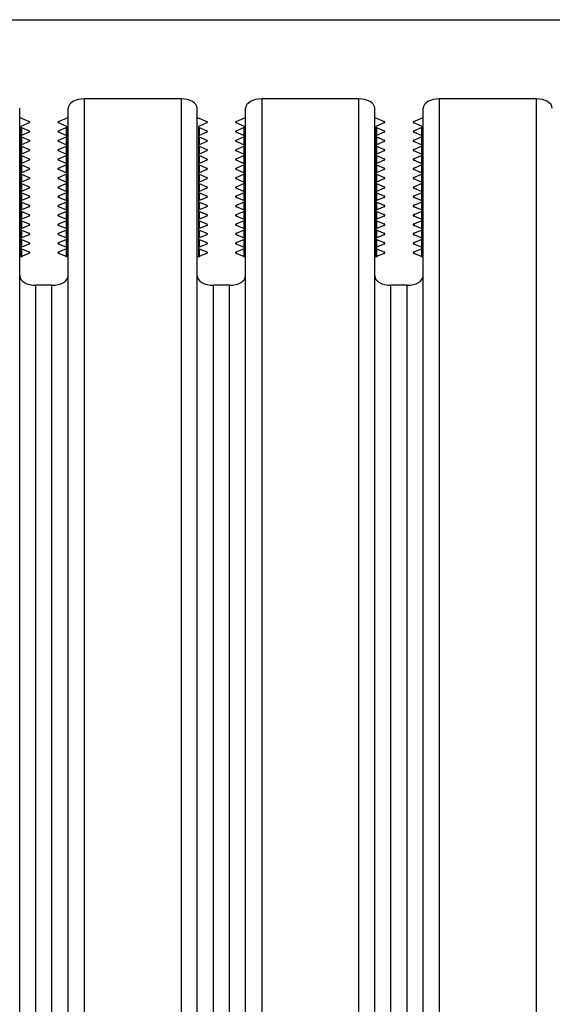
# Model space of a CAD drawing. Units: millimetres. Extents: x -3127949 to 14359414, y -700139 to 473537.
# Drawn here: x 8867 to 8900, y 5751 to 5812 of the extents above; entities that cross this region are included whole.
import ezdxf

# ---------------------------------------------------------------- set-up
doc = ezdxf.new("R2010")
doc.units = ezdxf.units.MM
doc.header["$LTSCALE"] = 65.395
doc.layers.add('KOD1917-0110DXF_CONTINUOUS_LINE', color=7, linetype='CONTINUOUS')
doc.layers.add('KOD1917-0620DXF_CONTINUOUS_LINE', color=7, linetype='CONTINUOUS')

msp = doc.modelspace()

# ---------------------------------------------------------------- linework, layer by layer
at = {"layer": 'KOD1917-0110DXF_CONTINUOUS_LINE', "color": 0, "linetype": 'Continuous'}
for p, q in [((8829.781, 5812.196), (8968.781, 5812.196)), ((8870.781, 5807.289), (8870.781, 5054.104)), ((8876.781, 5807.289), (8870.781, 5807.289)), ((8876.781, 5807.289), (8876.781, 5054.104)), ((8881.781, 5807.289), (8881.781, 5054.104)), ((8887.781, 5807.289), (8881.781, 5807.289)), ((8887.781, 5807.289), (8887.781, 5054.104)), ((8892.781, 5807.289), (8892.781, 5054.104)), ((8898.781, 5807.289), (8892.781, 5807.289)), ((8898.781, 5807.289), (8898.781, 5054.104)), ((8866.781, 5054.681), (8866.781, 5806.712)), ((8869.781, 5054.681), (8869.781, 5806.712)), ((8877.781, 5054.681), (8877.781, 5806.712)), ((8880.781, 5054.681), (8880.781, 5806.712)), ((8888.781, 5054.681), (8888.781, 5806.712)), ((8891.781, 5054.681), (8891.781, 5806.712)), ((8866.781, 5806.134), (8867.367, 5805.893)), ((8869.195, 5805.893), (8869.781, 5806.134)), ((8877.781, 5806.134), (8878.367, 5805.893)), ((8880.195, 5805.893), (8880.781, 5806.134)), ((8888.781, 5806.134), (8889.367, 5805.893)), ((8891.195, 5805.893), (8891.781, 5806.134)), ((8866.853, 5805.557), (8866.853, 5805.027)), ((8867.367, 5805.799), (8866.895, 5805.604)), ((8866.895, 5805.51), (8866.895, 5805.027)), ((8866.895, 5805.51), (8867.367, 5805.315)), ((8867.367, 5805.893), (8867.367, 5805.799)), ((8869.195, 5805.893), (8869.195, 5805.799)), ((8869.667, 5805.604), (8869.195, 5805.799)), ((8869.195, 5805.315), (8869.667, 5805.51)), ((8869.667, 5805.51), (8869.667, 5805.027)), ((8869.709, 5805.557), (8869.709, 5805.027)), ((8877.853, 5805.557), (8877.853, 5805.027)), ((8878.367, 5805.799), (8877.895, 5805.604)), ((8877.895, 5805.51), (8877.895, 5805.027)), ((8877.895, 5805.51), (8878.367, 5805.315)), ((8878.367, 5805.893), (8878.367, 5805.799)), ((8880.195, 5805.893), (8880.195, 5805.799)), ((8880.667, 5805.604), (8880.195, 5805.799)), ((8880.195, 5805.315), (8880.667, 5805.51)), ((8880.667, 5805.51), (8880.667, 5805.027)), ((8880.709, 5805.557), (8880.709, 5805.027)), ((8888.853, 5805.557), (8888.853, 5805.027)), ((8889.367, 5805.799), (8888.895, 5805.604)), ((8888.895, 5805.51), (8888.895, 5805.027)), ((8888.895, 5805.51), (8889.367, 5805.315)), ((8889.367, 5805.893), (8889.367, 5805.799)), ((8891.195, 5805.893), (8891.195, 5805.799)), ((8891.667, 5805.604), (8891.195, 5805.799)), ((8891.195, 5805.315), (8891.667, 5805.51)), ((8891.667, 5805.51), (8891.667, 5805.027)), ((8891.709, 5805.557), (8891.709, 5805.027)), ((8866.853, 5804.98), (8866.853, 5804.449)), ((8867.367, 5805.221), (8866.895, 5805.027)), ((8866.895, 5804.933), (8866.895, 5804.449)), ((8866.895, 5804.933), (8867.367, 5804.738)), ((8867.367, 5805.315), (8867.367, 5805.221)), ((8869.195, 5805.315), (8869.195, 5805.221)), ((8869.667, 5805.027), (8869.195, 5805.221)), ((8869.195, 5804.738), (8869.667, 5804.933)), ((8869.667, 5804.933), (8869.667, 5804.449)), ((8869.709, 5804.98), (8869.709, 5804.449)), ((8877.853, 5804.98), (8877.853, 5804.449)), ((8878.367, 5805.221), (8877.895, 5805.027)), ((8877.895, 5804.933), (8877.895, 5804.449)), ((8877.895, 5804.933), (8878.367, 5804.738)), ((8878.367, 5805.315), (8878.367, 5805.221)), ((8880.195, 5805.315), (8880.195, 5805.221)), ((8880.667, 5805.027), (8880.195, 5805.221)), ((8880.195, 5804.738), (8880.667, 5804.933)), ((8880.667, 5804.933), (8880.667, 5804.449)), ((8880.709, 5804.98), (8880.709, 5804.449)), ((8888.853, 5804.98), (8888.853, 5804.449)), ((8889.367, 5805.221), (8888.895, 5805.027)), ((8888.895, 5804.933), (8888.895, 5804.449)), ((8888.895, 5804.933), (8889.367, 5804.738)), ((8889.367, 5805.315), (8889.367, 5805.221)), ((8891.195, 5805.315), (8891.195, 5805.221)), ((8891.667, 5805.027), (8891.195, 5805.221)), ((8891.195, 5804.738), (8891.667, 5804.933)), ((8891.667, 5804.933), (8891.667, 5804.449)), ((8891.709, 5804.98), (8891.709, 5804.449)), ((8866.853, 5804.402), (8866.853, 5803.872)), ((8867.367, 5804.644), (8866.895, 5804.449)), ((8866.895, 5804.355), (8866.895, 5803.872)), ((8866.895, 5804.355), (8867.367, 5804.16)), ((8867.367, 5804.738), (8867.367, 5804.644)), ((8867.367, 5804.16), (8867.367, 5804.067)), ((8869.195, 5804.738), (8869.195, 5804.644)), ((8869.667, 5804.449), (8869.195, 5804.644)), ((8869.195, 5804.16), (8869.667, 5804.355)), ((8869.195, 5804.16), (8869.195, 5804.067)), ((8869.667, 5804.355), (8869.667, 5803.872)), ((8869.709, 5804.402), (8869.709, 5803.872)), ((8877.853, 5804.402), (8877.853, 5803.872)), ((8878.367, 5804.644), (8877.895, 5804.449)), ((8877.895, 5804.355), (8877.895, 5803.872)), ((8877.895, 5804.355), (8878.367, 5804.16)), ((8878.367, 5804.738), (8878.367, 5804.644)), ((8878.367, 5804.16), (8878.367, 5804.067)), ((8880.195, 5804.738), (8880.195, 5804.644)), ((8880.667, 5804.449), (8880.195, 5804.644)), ((8880.195, 5804.16), (8880.667, 5804.355)), ((8880.195, 5804.16), (8880.195, 5804.067)), ((8880.667, 5804.355), (8880.667, 5803.872)), ((8880.709, 5804.402), (8880.709, 5803.872)), ((8888.853, 5804.402), (8888.853, 5803.872)), ((8889.367, 5804.644), (8888.895, 5804.449)), ((8888.895, 5804.355), (8888.895, 5803.872)), ((8888.895, 5804.355), (8889.367, 5804.16)), ((8889.367, 5804.738), (8889.367, 5804.644)), ((8889.367, 5804.16), (8889.367, 5804.067)), ((8891.195, 5804.738), (8891.195, 5804.644)), ((8891.667, 5804.449), (8891.195, 5804.644)), ((8891.195, 5804.16), (8891.667, 5804.355)), ((8891.195, 5804.16), (8891.195, 5804.067)), ((8891.667, 5804.355), (8891.667, 5803.872)), ((8891.709, 5804.402), (8891.709, 5803.872)), ((8866.853, 5803.825), (8866.853, 5803.294)), ((8867.367, 5804.067), (8866.895, 5803.872)), ((8866.895, 5803.778), (8866.895, 5803.294)), ((8866.895, 5803.778), (8867.367, 5803.583)), ((8867.367, 5803.583), (8867.367, 5803.489)), ((8869.667, 5803.872), (8869.195, 5804.067)), ((8869.195, 5803.583), (8869.667, 5803.778)), ((8869.195, 5803.583), (8869.195, 5803.489)), ((8869.667, 5803.778), (8869.667, 5803.294)), ((8869.709, 5803.825), (8869.709, 5803.294)), ((8877.853, 5803.825), (8877.853, 5803.294)), ((8878.367, 5804.067), (8877.895, 5803.872)), ((8877.895, 5803.778), (8877.895, 5803.294)), ((8877.895, 5803.778), (8878.367, 5803.583)), ((8878.367, 5803.583), (8878.367, 5803.489)), ((8880.667, 5803.872), (8880.195, 5804.067)), ((8880.195, 5803.583), (8880.667, 5803.778)), ((8880.195, 5803.583), (8880.195, 5803.489)), ((8880.667, 5803.778), (8880.667, 5803.294)), ((8880.709, 5803.825), (8880.709, 5803.294)), ((8888.853, 5803.825), (8888.853, 5803.294)), ((8889.367, 5804.067), (8888.895, 5803.872)), ((8888.895, 5803.778), (8888.895, 5803.294)), ((8888.895, 5803.778), (8889.367, 5803.583)), ((8889.367, 5803.583), (8889.367, 5803.489)), ((8891.667, 5803.872), (8891.195, 5804.067)), ((8891.195, 5803.583), (8891.667, 5803.778)), ((8891.195, 5803.583), (8891.195, 5803.489)), ((8891.667, 5803.778), (8891.667, 5803.294)), ((8891.709, 5803.825), (8891.709, 5803.294)), ((8866.853, 5803.247), (8866.853, 5802.717)), ((8867.367, 5803.489), (8866.895, 5803.294)), ((8866.895, 5803.2), (8866.895, 5802.717)), ((8866.895, 5803.2), (8867.367, 5803.006)), ((8867.367, 5803.006), (8867.367, 5802.912)), ((8869.667, 5803.294), (8869.195, 5803.489)), ((8869.195, 5803.006), (8869.667, 5803.2)), ((8869.195, 5803.006), (8869.195, 5802.912)), ((8869.667, 5803.2), (8869.667, 5802.717)), ((8869.709, 5803.247), (8869.709, 5802.717)), ((8877.853, 5803.247), (8877.853, 5802.717)), ((8878.367, 5803.489), (8877.895, 5803.294)), ((8877.895, 5803.2), (8877.895, 5802.717)), ((8877.895, 5803.2), (8878.367, 5803.006)), ((8878.367, 5803.006), (8878.367, 5802.912)), ((8880.667, 5803.294), (8880.195, 5803.489)), ((8880.195, 5803.006), (8880.667, 5803.2)), ((8880.195, 5803.006), (8880.195, 5802.912)), ((8880.667, 5803.2), (8880.667, 5802.717)), ((8880.709, 5803.247), (8880.709, 5802.717)), ((8888.853, 5803.247), (8888.853, 5802.717)), ((8889.367, 5803.489), (8888.895, 5803.294)), ((8888.895, 5803.2), (8888.895, 5802.717)), ((8888.895, 5803.2), (8889.367, 5803.006)), ((8889.367, 5803.006), (8889.367, 5802.912)), ((8891.667, 5803.294), (8891.195, 5803.489)), ((8891.195, 5803.006), (8891.667, 5803.2)), ((8891.195, 5803.006), (8891.195, 5802.912)), ((8891.667, 5803.2), (8891.667, 5802.717)), ((8891.709, 5803.247), (8891.709, 5802.717)), ((8866.853, 5802.67), (8866.853, 5802.14)), ((8867.367, 5802.912), (8866.895, 5802.717)), ((8866.895, 5802.623), (8866.895, 5802.14)), ((8866.895, 5802.623), (8867.367, 5802.428)), ((8867.367, 5802.334), (8866.895, 5802.14)), ((8867.367, 5802.428), (8867.367, 5802.334)), ((8869.667, 5802.717), (8869.195, 5802.912)), ((8869.195, 5802.428), (8869.667, 5802.623)), ((8869.195, 5802.428), (8869.195, 5802.334)), ((8869.667, 5802.14), (8869.195, 5802.334)), ((8869.667, 5802.623), (8869.667, 5802.14)), ((8869.709, 5802.67), (8869.709, 5802.14)), ((8877.853, 5802.67), (8877.853, 5802.14)), ((8878.367, 5802.912), (8877.895, 5802.717)), ((8877.895, 5802.623), (8877.895, 5802.14)), ((8877.895, 5802.623), (8878.367, 5802.428)), ((8878.367, 5802.334), (8877.895, 5802.14)), ((8878.367, 5802.428), (8878.367, 5802.334)), ((8880.667, 5802.717), (8880.195, 5802.912)), ((8880.195, 5802.428), (8880.667, 5802.623)), ((8880.195, 5802.428), (8880.195, 5802.334)), ((8880.667, 5802.14), (8880.195, 5802.334)), ((8880.667, 5802.623), (8880.667, 5802.14)), ((8880.709, 5802.67), (8880.709, 5802.14)), ((8888.853, 5802.67), (8888.853, 5802.14)), ((8889.367, 5802.912), (8888.895, 5802.717)), ((8888.895, 5802.623), (8888.895, 5802.14)), ((8888.895, 5802.623), (8889.367, 5802.428)), ((8889.367, 5802.334), (8888.895, 5802.14)), ((8889.367, 5802.428), (8889.367, 5802.334)), ((8891.667, 5802.717), (8891.195, 5802.912)), ((8891.195, 5802.428), (8891.667, 5802.623)), ((8891.195, 5802.428), (8891.195, 5802.334)), ((8891.667, 5802.14), (8891.195, 5802.334)), ((8891.667, 5802.623), (8891.667, 5802.14)), ((8891.709, 5802.67), (8891.709, 5802.14)), ((8866.853, 5802.093), (8866.853, 5801.562)), ((8866.895, 5802.046), (8866.895, 5801.562)), ((8866.895, 5802.046), (8867.367, 5801.851)), ((8867.367, 5801.757), (8866.895, 5801.562)), ((8867.367, 5801.851), (8867.367, 5801.757)), ((8869.195, 5801.851), (8869.667, 5802.046)), ((8869.195, 5801.851), (8869.195, 5801.757)), ((8869.667, 5801.562), (8869.195, 5801.757)), ((8869.667, 5802.046), (8869.667, 5801.562)), ((8869.709, 5802.093), (8869.709, 5801.562)), ((8877.853, 5802.093), (8877.853, 5801.562)), ((8877.895, 5802.046), (8877.895, 5801.562)), ((8877.895, 5802.046), (8878.367, 5801.851)), ((8878.367, 5801.757), (8877.895, 5801.562)), ((8878.367, 5801.851), (8878.367, 5801.757)), ((8880.195, 5801.851), (8880.667, 5802.046)), ((8880.195, 5801.851), (8880.195, 5801.757)), ((8880.667, 5801.562), (8880.195, 5801.757)), ((8880.667, 5802.046), (8880.667, 5801.562)), ((8880.709, 5802.093), (8880.709, 5801.562)), ((8888.853, 5802.093), (8888.853, 5801.562)), ((8888.895, 5802.046), (8888.895, 5801.562)), ((8888.895, 5802.046), (8889.367, 5801.851)), ((8889.367, 5801.757), (8888.895, 5801.562)), ((8889.367, 5801.851), (8889.367, 5801.757)), ((8891.195, 5801.851), (8891.667, 5802.046)), ((8891.195, 5801.851), (8891.195, 5801.757)), ((8891.667, 5801.562), (8891.195, 5801.757)), ((8891.667, 5802.046), (8891.667, 5801.562)), ((8891.709, 5802.093), (8891.709, 5801.562)), ((8866.853, 5801.515), (8866.853, 5800.985)), ((8866.895, 5801.468), (8866.895, 5800.985)), ((8866.895, 5801.468), (8867.367, 5801.274)), ((8867.367, 5801.18), (8866.895, 5800.985)), ((8867.367, 5801.274), (8867.367, 5801.18)), ((8869.195, 5801.274), (8869.667, 5801.468)), ((8869.195, 5801.274), (8869.195, 5801.18)), ((8869.667, 5800.985), (8869.195, 5801.18)), ((8869.667, 5801.468), (8869.667, 5800.985)), ((8869.709, 5801.515), (8869.709, 5800.985)), ((8877.853, 5801.515), (8877.853, 5800.985)), ((8877.895, 5801.468), (8877.895, 5800.985)), ((8877.895, 5801.468), (8878.367, 5801.274)), ((8878.367, 5801.18), (8877.895, 5800.985)), ((8878.367, 5801.274), (8878.367, 5801.18)), ((8880.195, 5801.274), (8880.667, 5801.468)), ((8880.195, 5801.274), (8880.195, 5801.18)), ((8880.667, 5800.985), (8880.195, 5801.18)), ((8880.667, 5801.468), (8880.667, 5800.985)), ((8880.709, 5801.515), (8880.709, 5800.985)), ((8888.853, 5801.515), (8888.853, 5800.985)), ((8888.895, 5801.468), (8888.895, 5800.985)), ((8888.895, 5801.468), (8889.367, 5801.274)), ((8889.367, 5801.18), (8888.895, 5800.985)), ((8889.367, 5801.274), (8889.367, 5801.18)), ((8891.195, 5801.274), (8891.667, 5801.468)), ((8891.195, 5801.274), (8891.195, 5801.18)), ((8891.667, 5800.985), (8891.195, 5801.18)), ((8891.667, 5801.468), (8891.667, 5800.985)), ((8891.709, 5801.515), (8891.709, 5800.985)), ((8866.853, 5800.938), (8866.853, 5800.408)), ((8866.895, 5800.891), (8866.895, 5800.408)), ((8866.895, 5800.891), (8867.367, 5800.696)), ((8867.367, 5800.602), (8866.895, 5800.408)), ((8867.367, 5800.696), (8867.367, 5800.602)), ((8869.195, 5800.696), (8869.667, 5800.891)), ((8869.195, 5800.696), (8869.195, 5800.602)), ((8869.667, 5800.408), (8869.195, 5800.602)), ((8869.667, 5800.891), (8869.667, 5800.408)), ((8869.709, 5800.938), (8869.709, 5800.408)), ((8877.853, 5800.938), (8877.853, 5800.408)), ((8877.895, 5800.891), (8877.895, 5800.408)), ((8877.895, 5800.891), (8878.367, 5800.696)), ((8878.367, 5800.602), (8877.895, 5800.408)), ((8878.367, 5800.696), (8878.367, 5800.602)), ((8880.195, 5800.696), (8880.667, 5800.891)), ((8880.195, 5800.696), (8880.195, 5800.602)), ((8880.667, 5800.408), (8880.195, 5800.602)), ((8880.667, 5800.891), (8880.667, 5800.408)), ((8880.709, 5800.938), (8880.709, 5800.408)), ((8888.853, 5800.938), (8888.853, 5800.408)), ((8888.895, 5800.891), (8888.895, 5800.408)), ((8888.895, 5800.891), (8889.367, 5800.696)), ((8889.367, 5800.602), (8888.895, 5800.408)), ((8889.367, 5800.696), (8889.367, 5800.602)), ((8891.195, 5800.696), (8891.667, 5800.891)), ((8891.195, 5800.696), (8891.195, 5800.602)), ((8891.667, 5800.408), (8891.195, 5800.602)), ((8891.667, 5800.891), (8891.667, 5800.408)), ((8891.709, 5800.938), (8891.709, 5800.408)), ((8866.853, 5800.361), (8866.853, 5799.83)), ((8866.895, 5800.314), (8866.895, 5799.83)), ((8866.895, 5800.314), (8867.367, 5800.119)), ((8867.367, 5800.025), (8866.895, 5799.83)), ((8867.367, 5800.119), (8867.367, 5800.025)), ((8869.195, 5800.119), (8869.667, 5800.314)), ((8869.195, 5800.119), (8869.195, 5800.025)), ((8869.667, 5799.83), (8869.195, 5800.025)), ((8869.667, 5800.314), (8869.667, 5799.83)), ((8869.709, 5800.361), (8869.709, 5799.83)), ((8877.853, 5800.361), (8877.853, 5799.83)), ((8877.895, 5800.314), (8877.895, 5799.83)), ((8877.895, 5800.314), (8878.367, 5800.119)), ((8878.367, 5800.025), (8877.895, 5799.83)), ((8878.367, 5800.119), (8878.367, 5800.025)), ((8880.195, 5800.119), (8880.667, 5800.314)), ((8880.195, 5800.119), (8880.195, 5800.025)), ((8880.667, 5799.83), (8880.195, 5800.025)), ((8880.667, 5800.314), (8880.667, 5799.83)), ((8880.709, 5800.361), (8880.709, 5799.83)), ((8888.853, 5800.361), (8888.853, 5799.83)), ((8888.895, 5800.314), (8888.895, 5799.83)), ((8888.895, 5800.314), (8889.367, 5800.119)), ((8889.367, 5800.025), (8888.895, 5799.83)), ((8889.367, 5800.119), (8889.367, 5800.025)), ((8891.195, 5800.119), (8891.667, 5800.314)), ((8891.195, 5800.119), (8891.195, 5800.025)), ((8891.667, 5799.83), (8891.195, 5800.025)), ((8891.667, 5800.314), (8891.667, 5799.83)), ((8891.709, 5800.361), (8891.709, 5799.83)), ((8866.853, 5799.783), (8866.853, 5799.253)), ((8866.895, 5799.736), (8866.895, 5799.253)), ((8866.895, 5799.736), (8867.367, 5799.542)), ((8867.367, 5799.448), (8866.895, 5799.253)), ((8867.367, 5799.542), (8867.367, 5799.448)), ((8869.195, 5799.542), (8869.667, 5799.736)), ((8869.195, 5799.542), (8869.195, 5799.448)), ((8869.667, 5799.253), (8869.195, 5799.448)), ((8869.667, 5799.736), (8869.667, 5799.253)), ((8869.709, 5799.783), (8869.709, 5799.253)), ((8877.853, 5799.783), (8877.853, 5799.253)), ((8877.895, 5799.736), (8877.895, 5799.253)), ((8877.895, 5799.736), (8878.367, 5799.542)), ((8878.367, 5799.448), (8877.895, 5799.253)), ((8878.367, 5799.542), (8878.367, 5799.448)), ((8880.195, 5799.542), (8880.667, 5799.736)), ((8880.195, 5799.542), (8880.195, 5799.448)), ((8880.667, 5799.253), (8880.195, 5799.448)), ((8880.667, 5799.736), (8880.667, 5799.253)), ((8880.709, 5799.783), (8880.709, 5799.253)), ((8888.853, 5799.783), (8888.853, 5799.253)), ((8888.895, 5799.736), (8888.895, 5799.253)), ((8888.895, 5799.736), (8889.367, 5799.542)), ((8889.367, 5799.448), (8888.895, 5799.253)), ((8889.367, 5799.542), (8889.367, 5799.448)), ((8891.195, 5799.542), (8891.667, 5799.736)), ((8891.195, 5799.542), (8891.195, 5799.448)), ((8891.667, 5799.253), (8891.195, 5799.448)), ((8891.667, 5799.736), (8891.667, 5799.253)), ((8891.709, 5799.783), (8891.709, 5799.253)), ((8866.853, 5799.206), (8866.853, 5798.676)), ((8866.895, 5799.159), (8866.895, 5798.676)), ((8866.895, 5799.159), (8867.367, 5798.964)), ((8867.367, 5798.87), (8866.895, 5798.676)), ((8867.367, 5798.964), (8867.367, 5798.87)), ((8869.195, 5798.964), (8869.667, 5799.159)), ((8869.195, 5798.964), (8869.195, 5798.87)), ((8869.667, 5798.676), (8869.195, 5798.87)), ((8869.667, 5799.159), (8869.667, 5798.676)), ((8869.709, 5799.206), (8869.709, 5798.676)), ((8877.853, 5799.206), (8877.853, 5798.676)), ((8877.895, 5799.159), (8877.895, 5798.676)), ((8877.895, 5799.159), (8878.367, 5798.964)), ((8878.367, 5798.87), (8877.895, 5798.676)), ((8878.367, 5798.964), (8878.367, 5798.87)), ((8880.195, 5798.964), (8880.667, 5799.159)), ((8880.195, 5798.964), (8880.195, 5798.87)), ((8880.667, 5798.676), (8880.195, 5798.87)), ((8880.667, 5799.159), (8880.667, 5798.676)), ((8880.709, 5799.206), (8880.709, 5798.676)), ((8888.853, 5799.206), (8888.853, 5798.676)), ((8888.895, 5799.159), (8888.895, 5798.676)), ((8888.895, 5799.159), (8889.367, 5798.964)), ((8889.367, 5798.87), (8888.895, 5798.676)), ((8889.367, 5798.964), (8889.367, 5798.87)), ((8891.195, 5798.964), (8891.667, 5799.159)), ((8891.195, 5798.964), (8891.195, 5798.87)), ((8891.667, 5798.676), (8891.195, 5798.87)), ((8891.667, 5799.159), (8891.667, 5798.676)), ((8891.709, 5799.206), (8891.709, 5798.676)), ((8866.853, 5798.629), (8866.853, 5798.098)), ((8866.853, 5798.051), (8866.853, 5797.474)), ((8866.895, 5798.582), (8866.895, 5798.098)), ((8866.895, 5798.582), (8867.367, 5798.387)), ((8867.367, 5798.293), (8866.895, 5798.098)), ((8867.367, 5798.387), (8867.367, 5798.293)), ((8869.195, 5798.387), (8869.667, 5798.582)), ((8869.195, 5798.387), (8869.195, 5798.293)), ((8869.667, 5798.098), (8869.195, 5798.293)), ((8869.667, 5798.582), (8869.667, 5798.098)), ((8869.709, 5798.629), (8869.709, 5798.098)), ((8869.709, 5798.051), (8869.709, 5797.474)), ((8877.853, 5798.629), (8877.853, 5798.098)), ((8877.853, 5798.051), (8877.853, 5797.474)), ((8877.895, 5798.582), (8877.895, 5798.098)), ((8877.895, 5798.582), (8878.367, 5798.387)), ((8878.367, 5798.293), (8877.895, 5798.098)), ((8878.367, 5798.387), (8878.367, 5798.293)), ((8880.195, 5798.387), (8880.667, 5798.582)), ((8880.195, 5798.387), (8880.195, 5798.293)), ((8880.667, 5798.098), (8880.195, 5798.293)), ((8880.667, 5798.582), (8880.667, 5798.098)), ((8880.709, 5798.629), (8880.709, 5798.098)), ((8880.709, 5798.051), (8880.709, 5797.474)), ((8888.853, 5798.629), (8888.853, 5798.098)), ((8888.853, 5798.051), (8888.853, 5797.474)), ((8888.895, 5798.582), (8888.895, 5798.098)), ((8888.895, 5798.582), (8889.367, 5798.387)), ((8889.367, 5798.293), (8888.895, 5798.098)), ((8889.367, 5798.387), (8889.367, 5798.293)), ((8891.195, 5798.387), (8891.667, 5798.582)), ((8891.195, 5798.387), (8891.195, 5798.293)), ((8891.667, 5798.098), (8891.195, 5798.293)), ((8891.667, 5798.582), (8891.667, 5798.098)), ((8891.709, 5798.629), (8891.709, 5798.098)), ((8891.709, 5798.051), (8891.709, 5797.474)), ((8867.367, 5797.716), (8866.781, 5797.474)), ((8866.895, 5798.004), (8866.895, 5797.474)), ((8866.895, 5798.004), (8867.367, 5797.81)), ((8867.367, 5797.81), (8867.367, 5797.716)), ((8869.195, 5797.81), (8869.667, 5798.004)), ((8869.195, 5797.81), (8869.195, 5797.716)), ((8869.781, 5797.474), (8869.195, 5797.716)), ((8869.667, 5798.004), (8869.667, 5797.474)), ((8878.367, 5797.716), (8877.781, 5797.474)), ((8877.895, 5798.004), (8877.895, 5797.474)), ((8877.895, 5798.004), (8878.367, 5797.81)), ((8878.367, 5797.81), (8878.367, 5797.716)), ((8880.195, 5797.81), (8880.667, 5798.004)), ((8880.195, 5797.81), (8880.195, 5797.716)), ((8880.781, 5797.474), (8880.195, 5797.716)), ((8880.667, 5798.004), (8880.667, 5797.474)), ((8889.367, 5797.716), (8888.781, 5797.474)), ((8888.895, 5798.004), (8888.895, 5797.474)), ((8888.895, 5798.004), (8889.367, 5797.81)), ((8889.367, 5797.81), (8889.367, 5797.716)), ((8891.195, 5797.81), (8891.667, 5798.004)), ((8891.195, 5797.81), (8891.195, 5797.716)), ((8891.781, 5797.474), (8891.195, 5797.716)), ((8891.667, 5798.004), (8891.667, 5797.474)), ((8867.781, 5065.651), (8867.781, 5795.742)), ((8868.781, 5795.742), (8867.781, 5795.742)), ((8868.781, 5065.651), (8868.781, 5795.742)), ((8878.781, 5065.651), (8878.781, 5795.742)), ((8879.781, 5795.742), (8878.781, 5795.742)), ((8879.781, 5065.651), (8879.781, 5795.742)), ((8889.781, 5065.651), (8889.781, 5795.742)), ((8890.781, 5795.742), (8889.781, 5795.742)), ((8890.781, 5065.651), (8890.781, 5795.742))]:
    msp.add_line(p, q, dxfattribs=at)
for centre, major_axis, start_param, end_param in [((8870.781, 5806.712), (1, 0), 1.570796, 3.141593), ((8876.781, 5806.712), (1, 0), 0, 1.570796), ((8881.781, 5806.712), (1, 0), 1.570796, 3.141593), ((8887.781, 5806.712), (1, 0), 0, 1.570796), ((8892.781, 5806.712), (1, 0), 1.570796, 3.141593), ((8898.781, 5806.712), (1, 0), 0, 1.570796), ((8866.953, 5805.557), (0.1, 0), 2.191046, 4.092139), ((8867.309, 5805.846), (0.1, 0), 5.332638, 7.233732), ((8869.253, 5805.846), (0.1, 0), 2.191046, 4.092139), ((8869.609, 5805.557), (0.1, 0), -0.950547, 0.950547), ((8877.953, 5805.557), (0.1, 0), 2.191046, 4.092139), ((8878.309, 5805.846), (0.1, 0), 5.332638, 7.233732), ((8880.253, 5805.846), (0.1, 0), 2.191046, 4.092139), ((8880.609, 5805.557), (0.1, 0), -0.950547, 0.950547), ((8888.953, 5805.557), (0.1, 0), 2.191046, 4.092139), ((8889.309, 5805.846), (0.1, 0), 5.332638, 7.233732), ((8891.253, 5805.846), (0.1, 0), 2.191046, 4.092139), ((8891.609, 5805.557), (0.1, 0), -0.950547, 0.950547), ((8866.953, 5804.98), (0.1, 0), 2.191046, 4.092139), ((8867.309, 5805.268), (0.1, 0), 5.332638, 7.233732), ((8869.253, 5805.268), (0.1, 0), 2.191046, 4.092139), ((8869.609, 5804.98), (0.1, 0), -0.950547, 0.950547), ((8877.953, 5804.98), (0.1, 0), 2.191046, 4.092139), ((8878.309, 5805.268), (0.1, 0), 5.332638, 7.233732), ((8880.253, 5805.268), (0.1, 0), 2.191046, 4.092139), ((8880.609, 5804.98), (0.1, 0), -0.950547, 0.950547), ((8888.953, 5804.98), (0.1, 0), 2.191046, 4.092139), ((8889.309, 5805.268), (0.1, 0), 5.332638, 7.233732), ((8891.253, 5805.268), (0.1, 0), 2.191046, 4.092139), ((8891.609, 5804.98), (0.1, 0), -0.950547, 0.950547), ((8866.953, 5804.402), (0.1, 0), 2.191046, 4.092139), ((8867.309, 5804.691), (0.1, 0), 5.332638, 7.233732), ((8867.309, 5804.114), (0.1, 0), 5.332638, 7.233732), ((8869.253, 5804.691), (0.1, 0), 2.191046, 4.092139), ((8869.253, 5804.114), (0.1, 0), 2.191046, 4.092139), ((8869.609, 5804.402), (0.1, 0), -0.950547, 0.950547), ((8877.953, 5804.402), (0.1, 0), 2.191046, 4.092139), ((8878.309, 5804.691), (0.1, 0), 5.332638, 7.233732), ((8878.309, 5804.114), (0.1, 0), 5.332638, 7.233732), ((8880.253, 5804.691), (0.1, 0), 2.191046, 4.092139), ((8880.253, 5804.114), (0.1, 0), 2.191046, 4.092139), ((8880.609, 5804.402), (0.1, 0), -0.950547, 0.950547), ((8888.953, 5804.402), (0.1, 0), 2.191046, 4.092139), ((8889.309, 5804.691), (0.1, 0), 5.332638, 7.233732), ((8889.309, 5804.114), (0.1, 0), 5.332638, 7.233732), ((8891.253, 5804.691), (0.1, 0), 2.191046, 4.092139), ((8891.253, 5804.114), (0.1, 0), 2.191046, 4.092139), ((8891.609, 5804.402), (0.1, 0), -0.950547, 0.950547), ((8866.953, 5803.825), (0.1, 0), 2.191046, 4.092139), ((8867.309, 5803.536), (0.1, 0), 5.332638, 7.233732), ((8869.253, 5803.536), (0.1, 0), 2.191046, 4.092139), ((8869.609, 5803.825), (0.1, 0), -0.950547, 0.950547), ((8877.953, 5803.825), (0.1, 0), 2.191046, 4.092139), ((8878.309, 5803.536), (0.1, 0), 5.332638, 7.233732), ((8880.253, 5803.536), (0.1, 0), 2.191046, 4.092139), ((8880.609, 5803.825), (0.1, 0), -0.950547, 0.950547), ((8888.953, 5803.825), (0.1, 0), 2.191046, 4.092139), ((8889.309, 5803.536), (0.1, 0), 5.332638, 7.233732), ((8891.253, 5803.536), (0.1, 0), 2.191046, 4.092139), ((8891.609, 5803.825), (0.1, 0), -0.950547, 0.950547), ((8866.953, 5803.247), (0.1, 0), 2.191046, 4.092139), ((8867.309, 5802.959), (0.1, 0), 5.332638, 7.233732), ((8869.253, 5802.959), (0.1, 0), 2.191046, 4.092139), ((8869.609, 5803.247), (0.1, 0), -0.950547, 0.950547), ((8877.953, 5803.247), (0.1, 0), 2.191046, 4.092139), ((8878.309, 5802.959), (0.1, 0), 5.332638, 7.233732), ((8880.253, 5802.959), (0.1, 0), 2.191046, 4.092139), ((8880.609, 5803.247), (0.1, 0), -0.950547, 0.950547), ((8888.953, 5803.247), (0.1, 0), 2.191046, 4.092139), ((8889.309, 5802.959), (0.1, 0), 5.332638, 7.233732), ((8891.253, 5802.959), (0.1, 0), 2.191046, 4.092139), ((8891.609, 5803.247), (0.1, 0), -0.950547, 0.950547), ((8866.953, 5802.67), (0.1, 0), 2.191046, 4.092139), ((8867.309, 5802.381), (0.1, 0), 5.332638, 7.233732), ((8869.253, 5802.381), (0.1, 0), 2.191046, 4.092139), ((8869.609, 5802.67), (0.1, 0), -0.950547, 0.950547), ((8877.953, 5802.67), (0.1, 0), 2.191046, 4.092139), ((8878.309, 5802.381), (0.1, 0), 5.332638, 7.233732), ((8880.253, 5802.381), (0.1, 0), 2.191046, 4.092139), ((8880.609, 5802.67), (0.1, 0), -0.950547, 0.950547), ((8888.953, 5802.67), (0.1, 0), 2.191046, 4.092139), ((8889.309, 5802.381), (0.1, 0), 5.332638, 7.233732), ((8891.253, 5802.381), (0.1, 0), 2.191046, 4.092139), ((8891.609, 5802.67), (0.1, 0), -0.950547, 0.950547), ((8866.953, 5802.093), (0.1, 0), 2.191046, 4.092139), ((8867.309, 5801.804), (0.1, 0), 5.332638, 7.233732), ((8869.253, 5801.804), (0.1, 0), 2.191046, 4.092139), ((8869.609, 5802.093), (0.1, 0), -0.950547, 0.950547), ((8877.953, 5802.093), (0.1, 0), 2.191046, 4.092139), ((8878.309, 5801.804), (0.1, 0), 5.332638, 7.233732), ((8880.253, 5801.804), (0.1, 0), 2.191046, 4.092139), ((8880.609, 5802.093), (0.1, 0), -0.950547, 0.950547), ((8888.953, 5802.093), (0.1, 0), 2.191046, 4.092139), ((8889.309, 5801.804), (0.1, 0), 5.332638, 7.233732), ((8891.253, 5801.804), (0.1, 0), 2.191046, 4.092139), ((8891.609, 5802.093), (0.1, 0), -0.950547, 0.950547), ((8866.953, 5801.515), (0.1, 0), 2.191046, 4.092139), ((8867.309, 5801.227), (0.1, 0), 5.332638, 7.233732), ((8869.253, 5801.227), (0.1, 0), 2.191046, 4.092139), ((8869.609, 5801.515), (0.1, 0), -0.950547, 0.950547), ((8877.953, 5801.515), (0.1, 0), 2.191046, 4.092139), ((8878.309, 5801.227), (0.1, 0), 5.332638, 7.233732), ((8880.253, 5801.227), (0.1, 0), 2.191046, 4.092139), ((8880.609, 5801.515), (0.1, 0), -0.950547, 0.950547), ((8888.953, 5801.515), (0.1, 0), 2.191046, 4.092139), ((8889.309, 5801.227), (0.1, 0), 5.332638, 7.233732), ((8891.253, 5801.227), (0.1, 0), 2.191046, 4.092139), ((8891.609, 5801.515), (0.1, 0), -0.950547, 0.950547), ((8866.953, 5800.938), (0.1, 0), 2.191046, 4.092139), ((8867.309, 5800.649), (0.1, 0), 5.332638, 7.233732), ((8869.253, 5800.649), (0.1, 0), 2.191046, 4.092139), ((8869.609, 5800.938), (0.1, 0), -0.950547, 0.950547), ((8877.953, 5800.938), (0.1, 0), 2.191046, 4.092139), ((8878.309, 5800.649), (0.1, 0), 5.332638, 7.233732), ((8880.253, 5800.649), (0.1, 0), 2.191046, 4.092139), ((8880.609, 5800.938), (0.1, 0), -0.950547, 0.950547), ((8888.953, 5800.938), (0.1, 0), 2.191046, 4.092139), ((8889.309, 5800.649), (0.1, 0), 5.332638, 7.233732), ((8891.253, 5800.649), (0.1, 0), 2.191046, 4.092139), ((8891.609, 5800.938), (0.1, 0), -0.950547, 0.950547), ((8866.953, 5800.361), (0.1, 0), 2.191046, 4.092139), ((8867.309, 5800.072), (0.1, 0), 5.332638, 7.233732), ((8869.253, 5800.072), (0.1, 0), 2.191046, 4.092139), ((8869.609, 5800.361), (0.1, 0), -0.950547, 0.950547), ((8877.953, 5800.361), (0.1, 0), 2.191046, 4.092139), ((8878.309, 5800.072), (0.1, 0), 5.332638, 7.233732), ((8880.253, 5800.072), (0.1, 0), 2.191046, 4.092139), ((8880.609, 5800.361), (0.1, 0), -0.950547, 0.950547), ((8888.953, 5800.361), (0.1, 0), 2.191046, 4.092139), ((8889.309, 5800.072), (0.1, 0), 5.332638, 7.233732), ((8891.253, 5800.072), (0.1, 0), 2.191046, 4.092139), ((8891.609, 5800.361), (0.1, 0), -0.950547, 0.950547), ((8866.953, 5799.783), (0.1, 0), 2.191046, 4.092139), ((8867.309, 5799.495), (0.1, 0), 5.332638, 7.233732), ((8869.253, 5799.495), (0.1, 0), 2.191046, 4.092139), ((8869.609, 5799.783), (0.1, 0), -0.950547, 0.950547), ((8877.953, 5799.783), (0.1, 0), 2.191046, 4.092139), ((8878.309, 5799.495), (0.1, 0), 5.332638, 7.233732), ((8880.253, 5799.495), (0.1, 0), 2.191046, 4.092139), ((8880.609, 5799.783), (0.1, 0), -0.950547, 0.950547), ((8888.953, 5799.783), (0.1, 0), 2.191046, 4.092139), ((8889.309, 5799.495), (0.1, 0), 5.332638, 7.233732), ((8891.253, 5799.495), (0.1, 0), 2.191046, 4.092139), ((8891.609, 5799.783), (0.1, 0), -0.950547, 0.950547), ((8866.953, 5799.206), (0.1, 0), 2.191046, 4.092139), ((8866.953, 5798.629), (0.1, 0), 2.191046, 4.092139), ((8867.309, 5798.917), (0.1, 0), 5.332638, 7.233732), ((8869.253, 5798.917), (0.1, 0), 2.191046, 4.092139), ((8869.609, 5799.206), (0.1, 0), -0.950547, 0.950547), ((8869.609, 5798.629), (0.1, 0), -0.950547, 0.950547), ((8877.953, 5799.206), (0.1, 0), 2.191046, 4.092139), ((8877.953, 5798.629), (0.1, 0), 2.191046, 4.092139), ((8878.309, 5798.917), (0.1, 0), 5.332638, 7.233732), ((8880.253, 5798.917), (0.1, 0), 2.191046, 4.092139), ((8880.609, 5799.206), (0.1, 0), -0.950547, 0.950547), ((8880.609, 5798.629), (0.1, 0), -0.950547, 0.950547), ((8888.953, 5799.206), (0.1, 0), 2.191046, 4.092139), ((8888.953, 5798.629), (0.1, 0), 2.191046, 4.092139), ((8889.309, 5798.917), (0.1, 0), 5.332638, 7.233732), ((8891.253, 5798.917), (0.1, 0), 2.191046, 4.092139), ((8891.609, 5799.206), (0.1, 0), -0.950547, 0.950547), ((8891.609, 5798.629), (0.1, 0), -0.950547, 0.950547), ((8866.953, 5798.051), (0.1, 0), 2.191046, 4.092139), ((8867.309, 5798.34), (0.1, 0), 5.332638, 7.233732), ((8869.253, 5798.34), (0.1, 0), 2.191046, 4.092139), ((8869.609, 5798.051), (0.1, 0), -0.950547, 0.950547), ((8877.953, 5798.051), (0.1, 0), 2.191046, 4.092139), ((8878.309, 5798.34), (0.1, 0), 5.332638, 7.233732), ((8880.253, 5798.34), (0.1, 0), 2.191046, 4.092139), ((8880.609, 5798.051), (0.1, 0), -0.950547, 0.950547), ((8888.953, 5798.051), (0.1, 0), 2.191046, 4.092139), ((8889.309, 5798.34), (0.1, 0), 5.332638, 7.233732), ((8891.253, 5798.34), (0.1, 0), 2.191046, 4.092139), ((8891.609, 5798.051), (0.1, 0), -0.950547, 0.950547), ((8867.309, 5797.763), (0.1, 0), 5.332638, 7.233732), ((8869.253, 5797.763), (0.1, 0), 2.191046, 4.092139), ((8878.309, 5797.763), (0.1, 0), 5.332638, 7.233732), ((8880.253, 5797.763), (0.1, 0), 2.191046, 4.092139), ((8889.309, 5797.763), (0.1, 0), 5.332638, 7.233732), ((8891.253, 5797.763), (0.1, 0), 2.191046, 4.092139), ((8867.781, 5796.319), (1, 0), -3.141593, -1.570796), ((8868.781, 5796.319), (1, 0), -1.570796, 0), ((8878.781, 5796.319), (1, 0), -3.141593, -1.570796), ((8879.781, 5796.319), (1, 0), -1.570796, 0), ((8889.781, 5796.319), (1, 0), -3.141593, -1.570796), ((8890.781, 5796.319), (1, 0), -1.570796, 0)]:
    msp.add_ellipse(centre, major_axis=major_axis, ratio=0.57735, start_param=start_param, end_param=end_param, dxfattribs=at)
at = {"layer": 'KOD1917-0620DXF_CONTINUOUS_LINE', "color": 0, "linetype": 'Continuous'}
msp.add_line((8832.281, 5812.196), (8966.281, 5812.196), dxfattribs=at)

doc.saveas('drawing.dxf')
